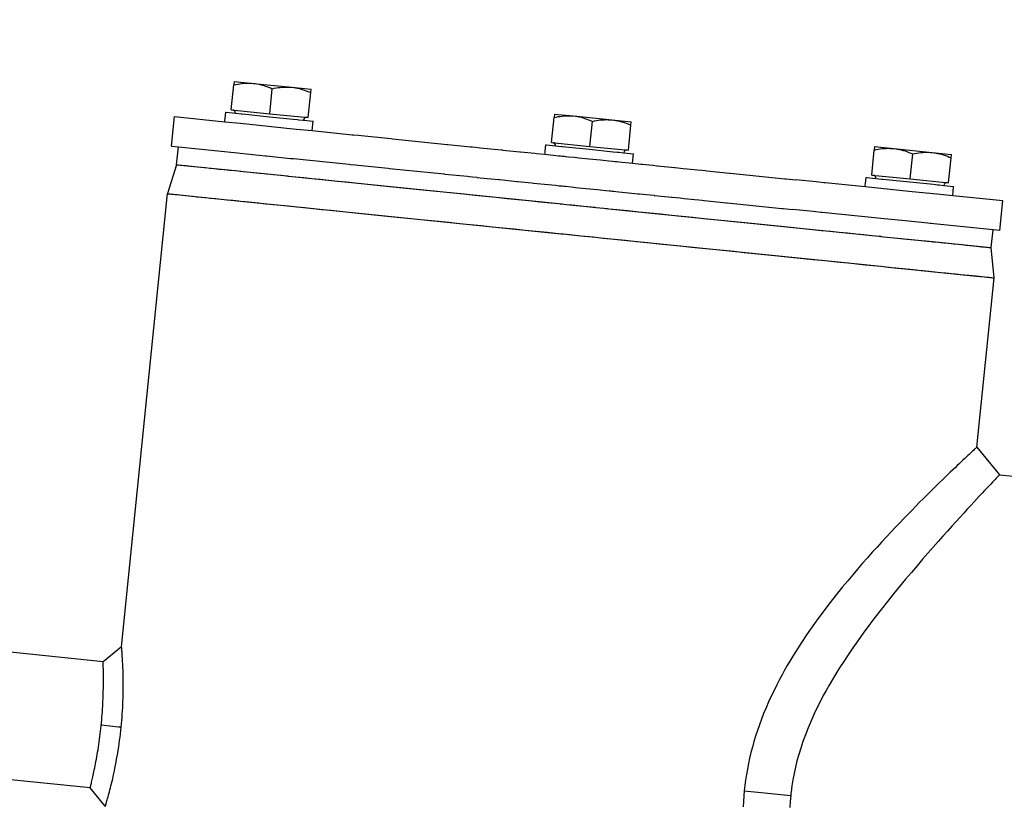
# Model space of a CAD drawing. Units: millimetres. Extents: x 5554 to 7790, y 1884 to 3211.
# Drawn here: x 5839 to 6005, y 2751 to 2883 of the extents above; entities that cross this region are included whole.
import ezdxf

# ---------------------------------------------------------------- set-up
doc = ezdxf.new("R2010")
doc.units = ezdxf.units.MM
doc.layers.add('02_ACHSEN', color=7, linetype='Continuous')
doc.layers.add('AM_5 ( Bemassung)', color=3, linetype='Continuous', lineweight=25)
doc.styles.get("Standard").update_dxf_attribs({"font": 'ARIALUNI.TTF'})
doc.dimstyles.new('BENUTZERDEFINIERTE NORM$0', dxfattribs={"dimtxt": 3.5, "dimasz": 2.5, "dimexe": 1, "dimexo": 0, "dimgap": 1.5, "dimtad": 1, "dimdsep": 46, "dimtxsty": 'STANDARD', "dimcen": 0, "dimclrd": 256, "dimclre": 256, "dimclrt": 6, "dimadec": 0, "dimazin": 2, "dimtp": 0.1, "dimtm": 0.1, "dimtfac": 0.71, "dimtmove": 0, "dimatfit": 3, "dimfxl": 1, "dimlwd": -1, "dimlwe": -1, "dimarcsym": 0})

# ---------------------------------------------------------------- blocks, each defined once
blk = doc.blocks.new('*D65')
at = {"layer": 'AM_5 ( Bemassung)', "transparency": 16777216}
for p, q in [((5668, 2774.61), (5668, 2493.71)), ((6893.94, 2670.4), (6893.94, 2493.71)), ((6868.94, 2503.71), (5693, 2503.71))]:
    blk.add_line(p, q, dxfattribs=at)
for points in [[(5693, 2507.88), (5693, 2499.55), (5668, 2503.71)], [(6868.94, 2507.88), (6868.94, 2499.55), (6893.94, 2503.71)]]:
    blk.add_solid(points, dxfattribs=at)
at = {"layer": 'Defpoints', "color": 0, "transparency": 16777216}
for p in [(5668, 2774.61), (6893.94, 2670.4), (5668, 2503.71)]:
    blk.add_point(p, dxfattribs=at)
at = {"layer": 'AM_5 ( Bemassung)', "color": 6, "transparency": 16777216, "insert": (6282.14, 2536.6), "char_height": 35, "attachment_point": 5}
blk.add_mtext('1226', dxfattribs=at)
blk = doc.blocks.new('*D75')
at = {"layer": 'AM_5 ( Bemassung)', "transparency": 16777216}
for p, q in [((5729.78, 2882.92), (5599.78, 2882.92)), ((5609.78, 2857.92), (5609.78, 2609.44)), ((6062.32, 2584.44), (5599.78, 2584.44))]:
    blk.add_line(p, q, dxfattribs=at)
for points in [[(5605.61, 2857.92), (5613.95, 2857.92), (5609.78, 2882.92)], [(5605.61, 2609.44), (5613.95, 2609.44), (5609.78, 2584.44)]]:
    blk.add_solid(points, dxfattribs=at)
at = {"layer": 'Defpoints', "color": 0, "transparency": 16777216}
for p in [(5729.78, 2882.92), (5609.78, 2584.44), (6062.32, 2584.44)]:
    blk.add_point(p, dxfattribs=at)
at = {"layer": 'AM_5 ( Bemassung)', "color": 6, "transparency": 16777216, "insert": (5576.9, 2733.68), "char_height": 35, "attachment_point": 5, "rotation": 90}
blk.add_mtext('298', dxfattribs=at)

msp = doc.modelspace()

# ---------------------------------------------------------------- linework, layer by layer
at = {"layer": '02_ACHSEN', "color": 7, "linetype": 'Continuous'}
for p, q in [((5874.66, 2867.78), (5875.09, 2871.97)), ((5875.15, 2872.55), (5875.09, 2871.97)), ((5875.15, 2872.55), (5878.38, 2872.22)), ((5878.38, 2872.22), (5884.85, 2871.56)), ((5881.13, 2867.12), (5881.56, 2871.31)), ((5884.85, 2871.56), (5888.08, 2871.23)), ((5888.02, 2870.66), (5888.08, 2871.23)), ((5887.6, 2866.46), (5888.02, 2870.66)), ((5864.62, 2861.66), (5865.13, 2866.63)), ((5865.13, 2866.63), (5873.56, 2865.78)), ((5873.61, 2866.33), (5873.72, 2867.37)), ((5873.72, 2867.37), (5873.82, 2867.36)), ((5873.82, 2867.36), (5875.36, 2867.2)), ((5874.66, 2867.78), (5881.13, 2867.12)), ((5875.36, 2867.2), (5876.35, 2867.1)), ((5876.35, 2867.1), (5876.39, 2867.1)), ((5876.39, 2867.1), (5876.52, 2867.08)), ((5876.52, 2867.08), (5876.52, 2867.08)), ((5876.52, 2867.08), (5877.1, 2867.02)), ((5877.1, 2867.02), (5881.08, 2866.62)), ((5881.08, 2866.62), (5885.06, 2866.21)), ((5881.13, 2867.12), (5887.6, 2866.46)), ((5885.06, 2866.21), (5885.73, 2866.15)), ((5885.73, 2866.15), (5885.77, 2866.14)), ((5885.77, 2866.14), (5885.8, 2866.14)), ((5928.51, 2862.3), (5928.94, 2866.49)), ((5929, 2867.07), (5928.94, 2866.49)), ((5929, 2867.07), (5932.23, 2866.74)), ((5932.23, 2866.74), (5938.7, 2866.08)), ((5873.56, 2865.78), (5876.19, 2865.51)), ((5876.19, 2865.51), (5876.2, 2865.51)), ((5876.2, 2865.51), (5880.92, 2865.03)), ((5880.92, 2865.03), (5885.6, 2864.55)), ((5885.6, 2864.55), (5885.64, 2864.55)), ((5885.64, 2864.55), (5888.28, 2864.28)), ((5885.8, 2866.14), (5886.03, 2866.12)), ((5886.03, 2866.12), (5886.75, 2866.04)), ((5886.75, 2866.04), (5886.8, 2866.04)), ((5886.8, 2866.04), (5888.44, 2865.87)), ((5888.28, 2864.28), (5888.44, 2865.87)), ((5934.98, 2861.64), (5935.41, 2865.84)), ((5938.7, 2866.08), (5941.93, 2865.76)), ((5941.45, 2860.98), (5941.87, 2865.18)), ((5941.87, 2865.18), (5941.93, 2865.76)), ((5888.28, 2864.28), (5894.97, 2863.6)), ((5894.97, 2863.6), (5895.22, 2863.57)), ((5895.22, 2863.57), (5896.08, 2863.49)), ((5896.08, 2863.49), (5896.49, 2863.44)), ((5896.49, 2863.44), (5901.55, 2862.93)), ((5901.55, 2862.93), (5901.8, 2862.9)), ((5901.8, 2862.9), (5910.96, 2861.97)), ((5864.62, 2861.66), (5865.76, 2861.54)), ((5865.46, 2858.56), (5865.76, 2861.54)), ((5865.76, 2861.54), (5875.69, 2860.53)), ((5910.96, 2861.97), (5911.08, 2861.96)), ((5911.08, 2861.96), (5914.87, 2861.57)), ((5914.87, 2861.57), (5914.9, 2861.57)), ((5914.9, 2861.57), (5915.18, 2861.54)), ((5915.18, 2861.54), (5915.74, 2861.48)), ((5915.74, 2861.48), (5916.45, 2861.41)), ((5916.45, 2861.41), (5916.49, 2861.41)), ((5916.49, 2861.41), (5918.23, 2861.23)), ((5918.23, 2861.23), (5918.88, 2861.17)), ((5927.46, 2860.85), (5927.57, 2861.89)), ((5927.57, 2861.89), (5927.67, 2861.88)), ((5927.67, 2861.88), (5929.21, 2861.72)), ((5928.51, 2862.3), (5934.98, 2861.64)), ((5929.21, 2861.72), (5930.2, 2861.62)), ((5930.2, 2861.62), (5930.24, 2861.62)), ((5930.24, 2861.62), (5930.37, 2861.6)), ((5930.37, 2861.6), (5930.37, 2861.6)), ((5930.37, 2861.6), (5930.95, 2861.55)), ((5930.95, 2861.55), (5934.93, 2861.14)), ((5934.98, 2861.64), (5941.45, 2860.98)), ((5982.85, 2861.59), (5982.79, 2861.01)), ((5982.85, 2861.59), (5986.08, 2861.26)), ((5986.08, 2861.26), (5992.55, 2860.6)), ((5875.69, 2860.53), (5876.18, 2860.48)), ((5876.18, 2860.48), (5880.41, 2860.05)), ((5880.41, 2860.05), (5880.54, 2860.04)), ((5880.54, 2860.04), (5880.58, 2860.04)), ((5880.58, 2860.04), (5884.64, 2859.62)), ((5884.64, 2859.62), (5885.14, 2859.57)), ((5885.14, 2859.57), (5894.47, 2858.62)), ((5918.88, 2861.17), (5920.14, 2861.04)), ((5920.14, 2861.04), (5920.21, 2861.03)), ((5920.21, 2861.03), (5920.35, 2861.02)), ((5920.35, 2861.02), (5923.19, 2860.73)), ((5923.19, 2860.73), (5923.22, 2860.72)), ((5923.22, 2860.72), (5923.28, 2860.72)), ((5923.28, 2860.72), (5923.93, 2860.65)), ((5923.93, 2860.65), (5925.73, 2860.47)), ((5925.73, 2860.47), (5926, 2860.44)), ((5926, 2860.44), (5927.41, 2860.3)), ((5927.41, 2860.3), (5929.71, 2860.06)), ((5929.71, 2860.06), (5930.04, 2860.03)), ((5930.04, 2860.03), (5930.05, 2860.03)), ((5930.05, 2860.03), (5930.29, 2860)), ((5930.29, 2860), (5930.67, 2859.97)), ((5930.67, 2859.97), (5930.79, 2859.95)), ((5930.79, 2859.95), (5931.38, 2859.89)), ((5931.38, 2859.89), (5932.34, 2859.8)), ((5932.34, 2859.8), (5932.78, 2859.75)), ((5932.78, 2859.75), (5933.07, 2859.72)), ((5933.07, 2859.72), (5934.77, 2859.55)), ((5934.77, 2859.55), (5936.76, 2859.35)), ((5934.93, 2861.14), (5938.91, 2860.74)), ((5938.91, 2860.74), (5939.58, 2860.67)), ((5939.58, 2860.67), (5939.62, 2860.66)), ((5939.62, 2860.66), (5939.65, 2860.66)), ((5939.65, 2860.66), (5939.88, 2860.64)), ((5939.88, 2860.64), (5940.6, 2860.56)), ((5940.6, 2860.56), (5940.65, 2860.56)), ((5940.65, 2860.56), (5942.29, 2860.39)), ((5942.13, 2858.8), (5942.29, 2860.39)), ((5982.36, 2856.82), (5982.79, 2861.01)), ((5988.83, 2856.16), (5989.25, 2860.36)), ((5992.55, 2860.6), (5995.78, 2860.28)), ((5995.29, 2855.5), (5995.72, 2859.7)), ((5995.72, 2859.7), (5995.78, 2860.28)), ((5865.46, 2858.56), (5863.96, 2853.69)), ((5865.46, 2858.56), (5863.96, 2853.69)), ((5865.46, 2858.56), (5865.49, 2858.56)), ((5865.46, 2858.56), (5865.49, 2858.56)), ((5865.49, 2858.56), (5875.88, 2857.5)), ((5865.49, 2858.56), (5875.88, 2857.5)), ((5894.47, 2858.62), (5894.71, 2858.6)), ((5894.71, 2858.6), (5895.57, 2858.51)), ((5895.57, 2858.51), (5895.98, 2858.47)), ((5895.98, 2858.47), (5901.04, 2857.95)), ((5901.04, 2857.95), (5901.29, 2857.93)), ((5901.29, 2857.93), (5910.46, 2857)), ((5936.76, 2859.35), (5937.19, 2859.3)), ((5937.19, 2859.3), (5938.15, 2859.2)), ((5938.15, 2859.2), (5938.75, 2859.14)), ((5938.75, 2859.14), (5939.24, 2859.09)), ((5939.24, 2859.09), (5939.45, 2859.07)), ((5939.45, 2859.07), (5939.49, 2859.07)), ((5939.49, 2859.07), (5939.82, 2859.03)), ((5939.82, 2859.03), (5942.13, 2858.8)), ((5942.13, 2858.8), (5943.53, 2858.66)), ((5943.53, 2858.66), (5943.8, 2858.63)), ((5943.8, 2858.63), (5945.58, 2858.45)), ((5945.58, 2858.45), (5945.6, 2858.45)), ((5945.6, 2858.45), (5946.25, 2858.38)), ((5946.25, 2858.38), (5946.31, 2858.37)), ((5946.31, 2858.37), (5946.34, 2858.37)), ((5946.34, 2858.37), (5949.19, 2858.08)), ((5949.19, 2858.08), (5949.32, 2858.07)), ((5949.32, 2858.07), (5950.66, 2857.93)), ((5950.66, 2857.93), (5951.3, 2857.87)), ((5951.3, 2857.87), (5953.04, 2857.69)), ((5875.88, 2857.5), (5876.12, 2857.47)), ((5875.88, 2857.5), (5876.72, 2857.41)), ((5876.12, 2857.47), (5876.13, 2857.47)), ((5876.13, 2857.47), (5876.72, 2857.41)), ((5876.72, 2857.41), (5880.11, 2857.07)), ((5876.72, 2857.41), (5880.11, 2857.07)), ((5880.11, 2857.07), (5880.23, 2857.06)), ((5880.11, 2857.07), (5880.23, 2857.06)), ((5880.11, 2857.07), (5880.23, 2857.06)), ((5880.23, 2857.06), (5881.23, 2856.95)), ((5880.23, 2857.06), (5881.23, 2856.95)), ((5881.23, 2856.95), (5883.49, 2856.72)), ((5881.23, 2856.95), (5883.49, 2856.72)), ((5883.49, 2856.72), (5884.02, 2856.67)), ((5883.49, 2856.72), (5884.34, 2856.64)), ((5883.49, 2856.72), (5884.23, 2856.65)), ((5884.02, 2856.67), (5884.09, 2856.66)), ((5884.09, 2856.66), (5884.34, 2856.64)), ((5884.23, 2856.65), (5884.34, 2856.64)), ((5884.34, 2856.64), (5929.73, 2852.02)), ((5884.34, 2856.64), (5929.73, 2852.02)), ((5910.46, 2857), (5910.57, 2856.98)), ((5910.57, 2856.98), (5914.36, 2856.6)), ((5914.36, 2856.6), (5914.39, 2856.6)), ((5914.39, 2856.6), (5914.67, 2856.57)), ((5914.67, 2856.57), (5915.23, 2856.51)), ((5915.23, 2856.51), (5915.94, 2856.44)), ((5915.94, 2856.44), (5915.98, 2856.43)), ((5915.98, 2856.43), (5917.72, 2856.26)), ((5917.72, 2856.26), (5918.37, 2856.19)), ((5953.04, 2857.69), (5953.08, 2857.68)), ((5953.08, 2857.68), (5953.79, 2857.61)), ((5953.79, 2857.61), (5954.36, 2857.56)), ((5954.36, 2857.56), (5954.64, 2857.53)), ((5954.64, 2857.53), (5954.66, 2857.52)), ((5954.66, 2857.52), (5954.66, 2857.52)), ((5954.66, 2857.52), (5958.45, 2857.14)), ((5958.45, 2857.14), (5958.57, 2857.13)), ((5958.57, 2857.13), (5967.74, 2856.19)), ((5981.31, 2855.37), (5981.41, 2856.41)), ((5981.41, 2856.41), (5981.52, 2856.4)), ((5981.52, 2856.4), (5983.06, 2856.24)), ((5982.36, 2856.82), (5988.83, 2856.16)), ((5983.06, 2856.24), (5984.05, 2856.14)), ((5918.37, 2856.19), (5919.63, 2856.06)), ((5919.63, 2856.06), (5919.71, 2856.06)), ((5919.71, 2856.06), (5919.84, 2856.04)), ((5919.84, 2856.04), (5922.69, 2855.75)), ((5922.69, 2855.75), (5922.72, 2855.75)), ((5922.72, 2855.75), (5922.77, 2855.74)), ((5922.77, 2855.74), (5923.42, 2855.68)), ((5923.42, 2855.68), (5925.23, 2855.49)), ((5925.23, 2855.49), (5925.5, 2855.47)), ((5925.5, 2855.47), (5929.21, 2855.09)), ((5929.21, 2855.09), (5929.53, 2855.06)), ((5929.53, 2855.06), (5929.79, 2855.03)), ((5929.79, 2855.03), (5930.03, 2855)), ((5930.03, 2855), (5930.17, 2854.99)), ((5930.17, 2854.99), (5930.28, 2854.98)), ((5930.28, 2854.98), (5930.6, 2854.95)), ((5930.6, 2854.95), (5930.88, 2854.92)), ((5930.88, 2854.92), (5931.83, 2854.82)), ((5931.83, 2854.82), (5932.27, 2854.78)), ((5932.27, 2854.78), (5932.57, 2854.75)), ((5932.57, 2854.75), (5934.26, 2854.57)), ((5934.26, 2854.57), (5936.25, 2854.37)), ((5967.74, 2856.19), (5967.98, 2856.17)), ((5967.98, 2856.17), (5969.59, 2856.01)), ((5973.04, 2855.65), (5969.59, 2856.01)), ((5973.45, 2855.61), (5973.04, 2855.65)), ((5974.31, 2855.52), (5973.45, 2855.61)), ((5974.56, 2855.5), (5974.31, 2855.52)), ((5981.26, 2854.82), (5974.56, 2855.5)), ((5983.89, 2854.55), (5981.26, 2854.82)), ((5983.9, 2854.55), (5983.89, 2854.55)), ((5984.05, 2856.14), (5984.09, 2856.14)), ((5984.09, 2856.14), (5984.22, 2856.13)), ((5984.22, 2856.13), (5984.22, 2856.12)), ((5984.22, 2856.12), (5984.8, 2856.07)), ((5984.8, 2856.07), (5988.78, 2855.66)), ((5988.78, 2855.66), (5992.76, 2855.26)), ((5988.83, 2856.16), (5995.29, 2855.5)), ((5992.76, 2855.26), (5993.43, 2855.19)), ((5993.43, 2855.19), (5993.47, 2855.18)), ((5993.47, 2855.18), (5993.5, 2855.18)), ((5993.5, 2855.18), (5993.73, 2855.16)), ((5993.73, 2855.16), (5994.45, 2855.08)), ((5994.45, 2855.08), (5994.5, 2855.08)), ((5994.5, 2855.08), (5996.14, 2854.91)), ((5995.98, 2853.32), (5996.14, 2854.91)), ((5856.21, 2777.56), (5863.96, 2853.69)), ((5856.21, 2777.56), (5863.96, 2853.69)), ((5863.96, 2853.69), (5863.99, 2853.68)), ((5863.99, 2853.68), (5864.95, 2853.59)), ((5864.95, 2853.59), (5866.94, 2853.38)), ((5866.94, 2853.38), (5876.22, 2852.44)), ((5866.94, 2853.38), (5867.02, 2853.37)), ((5936.25, 2854.37), (5936.69, 2854.33)), ((5936.69, 2854.33), (5937.64, 2854.23)), ((5937.64, 2854.23), (5938.24, 2854.17)), ((5938.24, 2854.17), (5938.49, 2854.14)), ((5938.49, 2854.14), (5938.73, 2854.12)), ((5938.73, 2854.12), (5938.99, 2854.09)), ((5938.99, 2854.09), (5939.31, 2854.06)), ((5939.31, 2854.06), (5943.02, 2853.68)), ((5943.02, 2853.68), (5943.29, 2853.66)), ((5943.29, 2853.66), (5945.08, 2853.47)), ((5945.08, 2853.47), (5945.1, 2853.47)), ((5945.1, 2853.47), (5945.75, 2853.41)), ((5945.75, 2853.41), (5945.8, 2853.4)), ((5945.8, 2853.4), (5945.83, 2853.4)), ((5945.83, 2853.4), (5948.68, 2853.11)), ((5948.68, 2853.11), (5948.81, 2853.09)), ((5948.81, 2853.09), (5950.15, 2852.96)), ((5950.15, 2852.96), (5950.8, 2852.89)), ((5988.61, 2854.07), (5983.9, 2854.55)), ((5992.71, 2853.65), (5988.61, 2854.07)), ((5993.3, 2853.59), (5992.71, 2853.65)), ((5993.34, 2853.59), (5993.3, 2853.59)), ((5995.98, 2853.32), (5993.34, 2853.59)), ((6004.41, 2852.46), (5995.98, 2853.32)), ((5876.22, 2852.44), (5879.6, 2852.09)), ((5879.6, 2852.09), (5880.72, 2851.98)), ((5880.72, 2851.98), (5882.98, 2851.75)), ((5882.98, 2851.75), (5930.07, 2846.96)), ((5882.98, 2851.75), (5883, 2851.75)), ((5929.73, 2852.02), (5929.98, 2851.99)), ((5929.73, 2852.02), (5930.29, 2851.96)), ((5929.73, 2852.02), (5930.25, 2851.97)), ((5929.98, 2851.99), (5930.29, 2851.96)), ((5930.25, 2851.97), (5930.29, 2851.96)), ((5930.29, 2851.96), (5930.57, 2851.93)), ((5930.29, 2851.96), (5930.57, 2851.93)), ((5930.29, 2851.96), (5930.57, 2851.93)), ((5930.57, 2851.93), (5931.03, 2851.89)), ((5930.57, 2851.93), (5931.03, 2851.89)), ((5930.57, 2851.93), (5931.03, 2851.89)), ((5931.03, 2851.89), (5931.94, 2851.8)), ((5931.03, 2851.89), (5931.94, 2851.8)), ((5931.94, 2851.8), (5933.96, 2851.59)), ((5931.94, 2851.8), (5933.96, 2851.59)), ((5933.96, 2851.59), (5935.97, 2851.38)), ((5933.96, 2851.59), (5935.97, 2851.38)), ((5935.97, 2851.38), (5937.34, 2851.25)), ((5935.97, 2851.38), (5937.34, 2851.25)), ((5935.97, 2851.38), (5937.34, 2851.25)), ((5937.34, 2851.25), (5937.94, 2851.18)), ((5937.34, 2851.25), (5938.18, 2851.16)), ((5950.8, 2852.89), (5952.54, 2852.71)), ((5952.54, 2852.71), (5952.58, 2852.71)), ((5952.58, 2852.71), (5953.29, 2852.64)), ((5953.29, 2852.64), (5953.85, 2852.58)), ((5953.85, 2852.58), (5954.13, 2852.55)), ((5954.13, 2852.55), (5954.15, 2852.55)), ((5954.15, 2852.55), (5954.16, 2852.55)), ((5954.16, 2852.55), (5957.94, 2852.16)), ((5957.94, 2852.16), (5958.06, 2852.15)), ((5958.06, 2852.15), (5967.23, 2851.22)), ((6003.9, 2847.49), (6004.41, 2852.46)), ((5937.94, 2851.18), (5938.18, 2851.16)), ((5938.18, 2851.16), (5983.58, 2846.54)), ((5938.18, 2851.16), (5983.58, 2846.54)), ((5967.23, 2851.22), (5967.48, 2851.19)), ((5967.48, 2851.19), (5969.08, 2851.03)), ((5972.54, 2850.68), (5969.08, 2851.03)), ((5972.95, 2850.64), (5972.54, 2850.68)), ((5973.81, 2850.55), (5972.95, 2850.64)), ((5974.05, 2850.53), (5973.81, 2850.55)), ((5983.38, 2849.58), (5974.05, 2850.53)), ((5983.88, 2849.53), (5983.38, 2849.58)), ((5987.98, 2849.11), (5983.88, 2849.53)), ((5991.77, 2848.72), (5987.98, 2849.11)), ((5992.2, 2848.68), (5991.77, 2848.72)), ((5992.34, 2848.66), (5992.2, 2848.68)), ((5992.83, 2848.61), (5992.34, 2848.66)), ((6002.76, 2847.6), (5992.83, 2848.61)), ((5930.07, 2846.96), (5930.52, 2846.91)), ((5930.07, 2846.96), (5930.52, 2846.91)), ((5930.52, 2846.91), (5931.4, 2846.82)), ((5931.4, 2846.82), (5933.45, 2846.62)), ((5933.45, 2846.62), (5935.5, 2846.41)), ((5935.5, 2846.41), (5936.83, 2846.27)), ((5935.5, 2846.41), (5936.83, 2846.27)), ((5936.83, 2846.27), (5983.92, 2841.48)), ((5983.58, 2846.54), (5983.83, 2846.52)), ((5983.58, 2846.54), (5984.42, 2846.45)), ((5983.58, 2846.54), (5983.68, 2846.53)), ((5983.68, 2846.53), (5984.42, 2846.45)), ((5983.83, 2846.52), (5983.89, 2846.51)), ((5983.89, 2846.51), (5984.42, 2846.45)), ((5984.42, 2846.45), (5986.68, 2846.22)), ((5984.42, 2846.45), (5986.68, 2846.22)), ((6002.45, 2844.62), (6002.76, 2847.6)), ((6003.9, 2847.49), (6002.76, 2847.6)), ((5986.68, 2846.22), (5987.68, 2846.12)), ((5986.68, 2846.22), (5987.68, 2846.12)), ((5987.68, 2846.12), (5987.8, 2846.11)), ((5987.68, 2846.12), (5990.73, 2845.81)), ((5987.8, 2846.11), (5990.73, 2845.81)), ((5990.65, 2845.82), (5990.73, 2845.81)), ((5990.73, 2845.81), (5991.19, 2845.77)), ((5990.73, 2845.81), (5991.19, 2845.77)), ((5990.73, 2845.81), (5991.19, 2845.77)), ((5991.19, 2845.77), (5991.47, 2845.74)), ((5991.19, 2845.77), (5991.47, 2845.74)), ((5991.19, 2845.77), (5991.47, 2845.74)), ((5991.47, 2845.74), (5991.78, 2845.71)), ((5991.47, 2845.74), (5992.03, 2845.68)), ((5991.78, 2845.71), (5991.79, 2845.71)), ((5991.79, 2845.71), (5992.03, 2845.68)), ((5992.03, 2845.68), (6002.42, 2844.62)), ((5992.03, 2845.68), (6002.42, 2844.62)), ((6002.42, 2844.62), (6002.45, 2844.62)), ((6002.42, 2844.62), (6002.45, 2844.62)), ((6002.94, 2839.54), (6002.45, 2844.62)), ((5983.9, 2841.48), (5983.92, 2841.48)), ((5983.92, 2841.48), (5986.18, 2841.25)), ((5986.18, 2841.25), (5990.23, 2840.84)), ((5990.23, 2840.84), (5990.68, 2840.79)), ((5990.23, 2840.84), (5990.68, 2840.79)), ((5990.68, 2840.79), (5999.96, 2839.85)), ((5999.88, 2839.86), (5999.96, 2839.85)), ((5999.96, 2839.85), (6001.95, 2839.65)), ((6000.05, 2811.08), (6002.94, 2839.54)), ((6000.05, 2811.08), (6002.94, 2839.54)), ((6001.95, 2839.65), (6002.91, 2839.55)), ((6002.91, 2839.55), (6002.94, 2839.54)), ((6000.05, 2811.08), (6003.84, 2806.43)), ((6000.05, 2811.08), (6000.05, 2811.08)), ((6003.84, 2806.43), (6003.84, 2806.43)), ((6003.84, 2806.43), (6776.64, 2727.8)), ((5853.11, 2775.03), (5833.89, 2776.99)), ((5856.21, 2777.56), (5853.11, 2775.03)), ((5855.72, 2764.06), (5852.79, 2764.36)), ((5856.14, 2764.02), (5855.72, 2764.06)), ((5850.96, 2753.84), (5831.73, 2755.8)), ((5853.48, 2750.74), (5850.96, 2753.84)), ((5960.93, 2753.35), (5963.79, 2753.06)), ((5963.79, 2753.06), (5968.74, 2752.56))]:
    msp.add_line(p, q, dxfattribs=at)
for points in [[(5875.09, 2871.97), (5875.44, 2872.05), (5875.78, 2872.11), (5876.11, 2872.16), (5876.45, 2872.2), (5876.78, 2872.24), (5877.1, 2872.26), (5877.42, 2872.26), (5877.74, 2872.26), (5878.06, 2872.25), (5878.38, 2872.22)], [(5878.38, 2872.22), (5878.7, 2872.18), (5879.02, 2872.13), (5879.33, 2872.07), (5879.64, 2872), (5879.96, 2871.91), (5880.27, 2871.81), (5880.59, 2871.71), (5880.91, 2871.59), (5881.23, 2871.46), (5881.56, 2871.31)], [(5881.56, 2871.31), (5881.9, 2871.39), (5882.24, 2871.45), (5882.58, 2871.5), (5882.91, 2871.55), (5883.24, 2871.58), (5883.57, 2871.6), (5883.89, 2871.61), (5884.21, 2871.6), (5884.53, 2871.59), (5884.85, 2871.56)], [(5884.85, 2871.56), (5885.17, 2871.52), (5885.48, 2871.47), (5885.8, 2871.41), (5886.11, 2871.34), (5886.43, 2871.25), (5886.74, 2871.16), (5887.06, 2871.05), (5887.38, 2870.93), (5887.7, 2870.8), (5888.02, 2870.66)], [(5873.56, 2865.78), (5873.58, 2866.04), (5873.61, 2866.33)], [(5928.94, 2866.49), (5929.28, 2866.57), (5929.63, 2866.63), (5929.96, 2866.68), (5930.3, 2866.72), (5930.62, 2866.76), (5930.95, 2866.78), (5931.27, 2866.79), (5931.59, 2866.78), (5931.91, 2866.77), (5932.23, 2866.74)], [(5932.23, 2866.74), (5932.55, 2866.7), (5932.86, 2866.65), (5933.18, 2866.59), (5933.49, 2866.52), (5933.81, 2866.43), (5934.12, 2866.34), (5934.44, 2866.23), (5934.76, 2866.11), (5935.08, 2865.98), (5935.41, 2865.84)], [(5935.41, 2865.84), (5935.75, 2865.91), (5936.09, 2865.97), (5936.43, 2866.02), (5936.76, 2866.07), (5937.09, 2866.1), (5937.42, 2866.12), (5937.74, 2866.13), (5938.06, 2866.12), (5938.38, 2866.11), (5938.7, 2866.08)], [(5938.7, 2866.08), (5939.01, 2866.05), (5939.33, 2866), (5939.65, 2865.93), (5939.96, 2865.86), (5940.27, 2865.77), (5940.59, 2865.68), (5940.91, 2865.57), (5941.23, 2865.45), (5941.55, 2865.32), (5941.87, 2865.18)], [(5982.79, 2861.01), (5983.13, 2861.09), (5983.47, 2861.15), (5983.81, 2861.2), (5984.14, 2861.25), (5984.47, 2861.28), (5984.8, 2861.3), (5985.12, 2861.31), (5985.44, 2861.3), (5985.76, 2861.29), (5986.08, 2861.26)], [(5986.08, 2861.26), (5986.4, 2861.22), (5986.71, 2861.17), (5987.03, 2861.11), (5987.34, 2861.04), (5987.66, 2860.95), (5987.97, 2860.86), (5988.29, 2860.75), (5988.61, 2860.63), (5988.93, 2860.5), (5989.25, 2860.36)], [(5927.41, 2860.3), (5927.43, 2860.56), (5927.46, 2860.85)], [(5989.25, 2860.36), (5989.6, 2860.43), (5989.94, 2860.49), (5990.28, 2860.55), (5990.61, 2860.59), (5990.94, 2860.62), (5991.26, 2860.64), (5991.59, 2860.65), (5991.91, 2860.65), (5992.23, 2860.63), (5992.55, 2860.6)], [(5992.55, 2860.6), (5992.86, 2860.57), (5993.18, 2860.52), (5993.49, 2860.45), (5993.81, 2860.38), (5994.12, 2860.3), (5994.44, 2860.2), (5994.76, 2860.09), (5995.08, 2859.97), (5995.4, 2859.84), (5995.72, 2859.7)], [(5865.46, 2858.56), (5865.48, 2858.56), (5865.49, 2858.56)], [(5865.49, 2858.56), (5865.56, 2858.55), (5865.69, 2858.54), (5865.86, 2858.52), (5866.09, 2858.5), (5866.36, 2858.47), (5866.69, 2858.43), (5867.06, 2858.4), (5867.48, 2858.35), (5867.96, 2858.31), (5868.48, 2858.25), (5869.05, 2858.19), (5869.66, 2858.13), (5870.32, 2858.06), (5871.03, 2857.99), (5871.79, 2857.92), (5872.59, 2857.83), (5873.44, 2857.75), (5874.33, 2857.66), (5875.26, 2857.56), (5875.88, 2857.5)], [(5875.88, 2857.5), (5876.24, 2857.46), (5876.72, 2857.41)], [(5876.72, 2857.41), (5877.26, 2857.36), (5878.32, 2857.25), (5879.43, 2857.14), (5880.11, 2857.07)], [(5880.23, 2857.06), (5880.57, 2857.02), (5881.23, 2856.95)], [(5881.23, 2856.95), (5881.75, 2856.9), (5882.97, 2856.78), (5883.49, 2856.72)], [(5884.34, 2856.64), (5885.52, 2856.52), (5886.85, 2856.38), (5888.21, 2856.24), (5889.61, 2856.1), (5891.04, 2855.96), (5892.5, 2855.81), (5894, 2855.66), (5895.52, 2855.5), (5897.07, 2855.34), (5898.64, 2855.18), (5900.24, 2855.02), (5901.87, 2854.85), (5903.52, 2854.69), (5905.2, 2854.52), (5906.89, 2854.34), (5908.6, 2854.17), (5910.34, 2853.99), (5912.09, 2853.82), (5913.85, 2853.64), (5915.63, 2853.45), (5917.43, 2853.27), (5919.23, 2853.09), (5921.05, 2852.9), (5922.87, 2852.72), (5924.71, 2852.53), (5926.55, 2852.34), (5928.4, 2852.16), (5929.73, 2852.02)], [(5981.26, 2854.82), (5981.28, 2855.08), (5981.31, 2855.37)], [(5863.96, 2853.69), (5863.98, 2853.68), (5863.99, 2853.68)], [(5863.99, 2853.68), (5864.06, 2853.68), (5864.19, 2853.66), (5864.37, 2853.64), (5864.59, 2853.62), (5864.87, 2853.59), (5864.95, 2853.59)], [(5864.95, 2853.59), (5865.2, 2853.56), (5865.58, 2853.52), (5866.01, 2853.48), (5866.49, 2853.43), (5866.94, 2853.38)], [(5867.02, 2853.37), (5867.6, 2853.32), (5868.22, 2853.25), (5868.89, 2853.18), (5869.61, 2853.11), (5870.38, 2853.03), (5871.19, 2852.95), (5872.05, 2852.86), (5872.96, 2852.77), (5873.91, 2852.67), (5874.9, 2852.57), (5875.93, 2852.47), (5876.22, 2852.44)], [(5876.22, 2852.44), (5877.01, 2852.36), (5878.13, 2852.24), (5879.29, 2852.13), (5879.6, 2852.09)], [(5879.6, 2852.09), (5880.49, 2852), (5880.72, 2851.98)], [(5880.72, 2851.98), (5881.72, 2851.88), (5882.98, 2851.75)], [(5883, 2851.75), (5884.31, 2851.62), (5885.66, 2851.48), (5887.04, 2851.34), (5888.46, 2851.19), (5889.91, 2851.05), (5891.4, 2850.89), (5892.91, 2850.74), (5894.45, 2850.58), (5896.02, 2850.42), (5897.62, 2850.26), (5899.25, 2850.1), (5900.9, 2849.93), (5902.57, 2849.76), (5904.27, 2849.58), (5905.99, 2849.41), (5907.73, 2849.23), (5909.49, 2849.05), (5911.26, 2848.87), (5913.05, 2848.69), (5914.86, 2848.51), (5916.68, 2848.32), (5918.51, 2848.14), (5920.35, 2847.95), (5922.21, 2847.76), (5924.07, 2847.57), (5925.94, 2847.38), (5927.81, 2847.19), (5929.69, 2847), (5930.07, 2846.96)], [(5931.03, 2851.89), (5932.1, 2851.78), (5933.96, 2851.59)], [(5933.96, 2851.59), (5935.81, 2851.4), (5935.97, 2851.38)], [(5937.34, 2851.25), (5937.66, 2851.21), (5938.18, 2851.16)], [(5938.18, 2851.16), (5939.52, 2851.02), (5941.36, 2850.84), (5943.2, 2850.65), (5945.04, 2850.46), (5946.86, 2850.28), (5948.68, 2850.09), (5950.49, 2849.91), (5952.28, 2849.73), (5954.06, 2849.54), (5955.83, 2849.36), (5957.58, 2849.19), (5959.31, 2849.01), (5961.02, 2848.84), (5962.72, 2848.66), (5964.39, 2848.49), (5966.04, 2848.33), (5967.67, 2848.16), (5969.27, 2848), (5970.85, 2847.84), (5972.4, 2847.68), (5973.92, 2847.52), (5975.41, 2847.37), (5976.87, 2847.22), (5978.3, 2847.08), (5979.7, 2846.94), (5981.06, 2846.8), (5982.39, 2846.66), (5983.58, 2846.54)], [(5930.52, 2846.91), (5931.57, 2846.81), (5933.45, 2846.62)], [(5933.45, 2846.62), (5935.33, 2846.42), (5935.5, 2846.41)], [(5936.83, 2846.27), (5937.21, 2846.23), (5939.09, 2846.04), (5940.96, 2845.85), (5942.83, 2845.66), (5944.69, 2845.47), (5946.55, 2845.28), (5948.39, 2845.1), (5950.22, 2844.91), (5952.04, 2844.72), (5953.85, 2844.54), (5955.64, 2844.36), (5957.41, 2844.18), (5959.17, 2844), (5960.91, 2843.82), (5962.63, 2843.65), (5964.33, 2843.47), (5966, 2843.3), (5967.65, 2843.14), (5969.28, 2842.97), (5970.88, 2842.81), (5972.45, 2842.65), (5973.99, 2842.49), (5975.5, 2842.34), (5976.99, 2842.19), (5978.44, 2842.04), (5979.86, 2841.89), (5981.24, 2841.75), (5982.59, 2841.62), (5983.9, 2841.48)], [(5984.42, 2846.45), (5984.94, 2846.4), (5986.16, 2846.28), (5986.68, 2846.22)], [(5986.68, 2846.22), (5987.34, 2846.16), (5987.68, 2846.12)], [(5987.68, 2846.12), (5988.49, 2846.04), (5989.59, 2845.93), (5990.65, 2845.82)], [(5991.47, 2845.74), (5991.67, 2845.72), (5992.03, 2845.68)], [(5992.03, 2845.68), (5992.65, 2845.62), (5993.58, 2845.52), (5994.47, 2845.43), (5995.32, 2845.35), (5996.12, 2845.26), (5996.88, 2845.19), (5997.59, 2845.12), (5998.25, 2845.05), (5998.87, 2844.98), (5999.44, 2844.93), (5999.96, 2844.87), (6000.43, 2844.83), (6000.85, 2844.78), (6001.23, 2844.74), (6001.55, 2844.71), (6001.83, 2844.68), (6002.05, 2844.66), (6002.23, 2844.64), (6002.35, 2844.63), (6002.43, 2844.62), (6002.45, 2844.62)], [(5983.92, 2841.48), (5985.18, 2841.35), (5986.18, 2841.25)], [(5986.18, 2841.25), (5986.41, 2841.23), (5987.61, 2841.1), (5988.77, 2840.99), (5989.89, 2840.87), (5990.23, 2840.84)], [(5990.68, 2840.79), (5990.97, 2840.76), (5992, 2840.66), (5992.99, 2840.56), (5993.94, 2840.46), (5994.85, 2840.37), (5995.71, 2840.28), (5996.52, 2840.2), (5997.29, 2840.12), (5998.01, 2840.05), (5998.68, 2839.98), (5999.3, 2839.91), (5999.88, 2839.86)], [(5999.96, 2839.85), (6000.41, 2839.8), (6000.89, 2839.75), (6001.32, 2839.71), (6001.7, 2839.67), (6001.95, 2839.65)], [(6001.95, 2839.65), (6002.03, 2839.64), (6002.3, 2839.61), (6002.53, 2839.59), (6002.71, 2839.57), (6002.84, 2839.55), (6002.92, 2839.55), (6002.94, 2839.54)], [(6000.05, 2811.08), (6000.04, 2811.08), (6000.01, 2811.05), (5999.96, 2811.01), (5999.9, 2810.95), (5999.82, 2810.88), (5999.72, 2810.78), (5999.6, 2810.67), (5999.47, 2810.55), (5999.31, 2810.41), (5999.14, 2810.24), (5998.95, 2810.07), (5998.74, 2809.87), (5998.51, 2809.66), (5998.26, 2809.42), (5998, 2809.17), (5997.71, 2808.9), (5997.41, 2808.62), (5997.08, 2808.31), (5996.74, 2807.98), (5996.37, 2807.64), (5995.99, 2807.27), (5995.58, 2806.88), (5995.16, 2806.48), (5994.72, 2806.05), (5994.25, 2805.6), (5993.77, 2805.13), (5993.26, 2804.63), (5992.73, 2804.12), (5992.18, 2803.58), (5991.62, 2803.01), (5991.03, 2802.43), (5990.42, 2801.82), (5989.79, 2801.18), (5989.14, 2800.52), (5988.47, 2799.83), (5987.78, 2799.12), (5987.07, 2798.39), (5986.34, 2797.62), (5985.6, 2796.83), (5984.84, 2796.02), (5984.06, 2795.18), (5983.27, 2794.31), (5982.46, 2793.42), (5981.65, 2792.51), (5980.82, 2791.57), (5979.99, 2790.61), (5979.16, 2789.63), (5978.32, 2788.63), (5977.47, 2787.61), (5976.63, 2786.57), (5975.79, 2785.51), (5974.97, 2784.46), (5974.2, 2783.44), (5973.46, 2782.44), (5972.75, 2781.46), (5972.07, 2780.49), (5971.4, 2779.53), (5970.77, 2778.58), (5970.16, 2777.66), (5969.59, 2776.77), (5969.08, 2775.94), (5968.6, 2775.15), (5968.16, 2774.39), (5967.72, 2773.63), (5967.29, 2772.84), (5966.84, 2772.02), (5966.39, 2771.14), (5965.93, 2770.22), (5965.46, 2769.25), (5965.01, 2768.27), (5964.59, 2767.29), (5964.19, 2766.33), (5963.82, 2765.37), (5963.47, 2764.42), (5963.14, 2763.48), (5962.84, 2762.54), (5962.55, 2761.61), (5962.29, 2760.68), (5962.05, 2759.76), (5961.83, 2758.84), (5961.63, 2757.92), (5961.45, 2757), (5961.29, 2756.09), (5961.15, 2755.17), (5961.03, 2754.26), (5960.93, 2753.35)], [(6003.84, 2806.43), (6003.82, 2806.42), (6003.78, 2806.37), (6003.71, 2806.3), (6003.61, 2806.19), (6003.47, 2806.05), (6003.31, 2805.88), (6003.13, 2805.68), (6002.91, 2805.44), (6002.66, 2805.18), (6002.38, 2804.88), (6002.07, 2804.55), (6001.73, 2804.19), (6001.35, 2803.79), (6000.95, 2803.35), (6000.51, 2802.89), (6000.04, 2802.38), (5999.54, 2801.84), (5999.01, 2801.26), (5998.44, 2800.65), (5997.84, 2799.99), (5997.21, 2799.3), (5996.54, 2798.57), (5995.84, 2797.79), (5995.1, 2796.98), (5994.33, 2796.12), (5993.52, 2795.21), (5992.69, 2794.27), (5991.82, 2793.28), (5990.92, 2792.25), (5989.99, 2791.17), (5989.03, 2790.05), (5988.05, 2788.88), (5987.05, 2787.68), (5986.03, 2786.43), (5984.99, 2785.14), (5983.95, 2783.82), (5982.91, 2782.48), (5981.89, 2781.14), (5980.93, 2779.83), (5980.02, 2778.57), (5979.18, 2777.36), (5978.39, 2776.2), (5977.65, 2775.08), (5976.96, 2774.01), (5976.33, 2772.99), (5975.74, 2772.02), (5975.21, 2771.11), (5974.71, 2770.22), (5974.22, 2769.33), (5973.73, 2768.39), (5973.21, 2767.35), (5972.68, 2766.25), (5972.16, 2765.09), (5971.66, 2763.92), (5971.2, 2762.77), (5970.79, 2761.64), (5970.42, 2760.53), (5970.09, 2759.44), (5969.79, 2758.37), (5969.53, 2757.31), (5969.3, 2756.26), (5969.1, 2755.21), (5968.94, 2754.17), (5968.8, 2753.13)], [(5856.14, 2764.02), (5856.2, 2764.57), (5856.25, 2765.13), (5856.29, 2765.68), (5856.33, 2766.23), (5856.37, 2766.78), (5856.4, 2767.32), (5856.43, 2767.86), (5856.45, 2768.39), (5856.47, 2768.92), (5856.48, 2769.44), (5856.49, 2769.94), (5856.5, 2770.44), (5856.5, 2770.93), (5856.5, 2771.41), (5856.5, 2771.87), (5856.49, 2772.32), (5856.48, 2772.76), (5856.47, 2773.18), (5856.46, 2773.59), (5856.45, 2773.98), (5856.43, 2774.35), (5856.41, 2774.7), (5856.39, 2775.04), (5856.38, 2775.36), (5856.36, 2775.65), (5856.34, 2775.93), (5856.32, 2776.19), (5856.31, 2776.42), (5856.29, 2776.64), (5856.27, 2776.83), (5856.26, 2777), (5856.25, 2777.15), (5856.24, 2777.27), (5856.23, 2777.37), (5856.22, 2777.45), (5856.22, 2777.51), (5856.21, 2777.55), (5856.21, 2777.56)], [(5852.78, 2764.25), (5852.83, 2764.78), (5852.88, 2765.28), (5852.92, 2765.74), (5852.95, 2766.19), (5852.98, 2766.65), (5853.01, 2767.09), (5853.04, 2767.54), (5853.07, 2767.98), (5853.09, 2768.41), (5853.1, 2768.84), (5853.12, 2769.26), (5853.13, 2769.67), (5853.14, 2770.07), (5853.15, 2770.45), (5853.16, 2770.83), (5853.16, 2771.2), (5853.16, 2771.55), (5853.17, 2771.89), (5853.17, 2772.21), (5853.16, 2772.52), (5853.16, 2772.82), (5853.16, 2773.09), (5853.15, 2773.35), (5853.15, 2773.6), (5853.15, 2773.82), (5853.14, 2774.03), (5853.14, 2774.22), (5853.13, 2774.39), (5853.13, 2774.54), (5853.12, 2774.67), (5853.12, 2774.78), (5853.12, 2774.87), (5853.12, 2774.94), (5853.11, 2774.99), (5853.11, 2775.02), (5853.11, 2775.03)], [(5850.96, 2753.84), (5850.96, 2753.85), (5850.97, 2753.88), (5850.98, 2753.93), (5850.99, 2754), (5851.01, 2754.08), (5851.04, 2754.19), (5851.07, 2754.31), (5851.1, 2754.46), (5851.14, 2754.62), (5851.18, 2754.8), (5851.23, 2755), (5851.28, 2755.22), (5851.33, 2755.45), (5851.39, 2755.7), (5851.44, 2755.97), (5851.51, 2756.26), (5851.57, 2756.55), (5851.63, 2756.87), (5851.7, 2757.2), (5851.77, 2757.54), (5851.84, 2757.89), (5851.91, 2758.26), (5851.98, 2758.64), (5852.05, 2759.03), (5852.12, 2759.43), (5852.18, 2759.84), (5852.25, 2760.25), (5852.32, 2760.68), (5852.38, 2761.11), (5852.45, 2761.55), (5852.51, 2761.99), (5852.57, 2762.44), (5852.62, 2762.89), (5852.68, 2763.34), (5852.73, 2763.8), (5852.78, 2764.25)], [(5853.48, 2750.74), (5853.49, 2750.75), (5853.5, 2750.78), (5853.51, 2750.84), (5853.54, 2750.92), (5853.57, 2751.01), (5853.6, 2751.14), (5853.64, 2751.28), (5853.69, 2751.44), (5853.74, 2751.63), (5853.8, 2751.83), (5853.87, 2752.06), (5853.94, 2752.31), (5854.01, 2752.58), (5854.09, 2752.86), (5854.17, 2753.17), (5854.25, 2753.49), (5854.34, 2753.84), (5854.43, 2754.2), (5854.53, 2754.58), (5854.62, 2754.97), (5854.72, 2755.38), (5854.81, 2755.81), (5854.91, 2756.25), (5855.01, 2756.7), (5855.1, 2757.17), (5855.2, 2757.65), (5855.29, 2758.14), (5855.38, 2758.64), (5855.47, 2759.15), (5855.56, 2759.67), (5855.65, 2760.19), (5855.73, 2760.73), (5855.81, 2761.27), (5855.88, 2761.81), (5855.95, 2762.36), (5856.02, 2762.91), (5856.09, 2763.46), (5856.14, 2764.02)], [(5960.93, 2753.35), (5960.85, 2752.47), (5960.78, 2751.57), (5960.74, 2750.67)], [(5968.74, 2752.56), (5968.65, 2751.54), (5968.58, 2750.51)], [(5968.8, 2753.13), (5968.78, 2752.99), (5968.77, 2752.84), (5968.75, 2752.7), (5968.74, 2752.56)]]:
    msp.add_lwpolyline(points, dxfattribs=at)
for centre, start, end in [((5874.86, 2867.25), 354.19, 84.19), ((5887.3, 2865.99), 84.19, 174.19), ((5928.71, 2861.77), 354.19, 84.19), ((5941.15, 2860.51), 84.19, 174.19), ((5982.56, 2856.29), 354.19, 84.19), ((5994.99, 2855.03), 84.19, 174.19)]:
    msp.add_arc(centre, 0.5, start, end, dxfattribs=at)

# ---------------------------------------------------------------- dimensions: what is measured, and where the dimension line sits
at = {"layer": 'AM_5 ( Bemassung)'}
dim = msp.add_linear_dim(base=(5609.78, 2584.44), p1=(5729.78, 2882.92), p2=(6062.32, 2584.44), angle=90, dimstyle='BENUTZERDEFINIERTE NORM$0', override={"dimscale": 10, "dimdec": 0}, dxfattribs=at)
dim.commit()
dim.dimension.update_dxf_attribs({"geometry": '*D75', "text_midpoint": (5576.9, 2733.68)})
dim = msp.add_linear_dim(base=(5668, 2503.71), p1=(6893.94, 2670.4), p2=(5668, 2774.61), angle=180, dimstyle='BENUTZERDEFINIERTE NORM$0', override={"dimscale": 10, "dimdec": 0}, dxfattribs=at)
dim.commit()
dim.dimension.update_dxf_attribs({"geometry": '*D65', "text_midpoint": (6282.14, 2503.71), "dimtype": 160})

doc.saveas('drawing.dxf')
